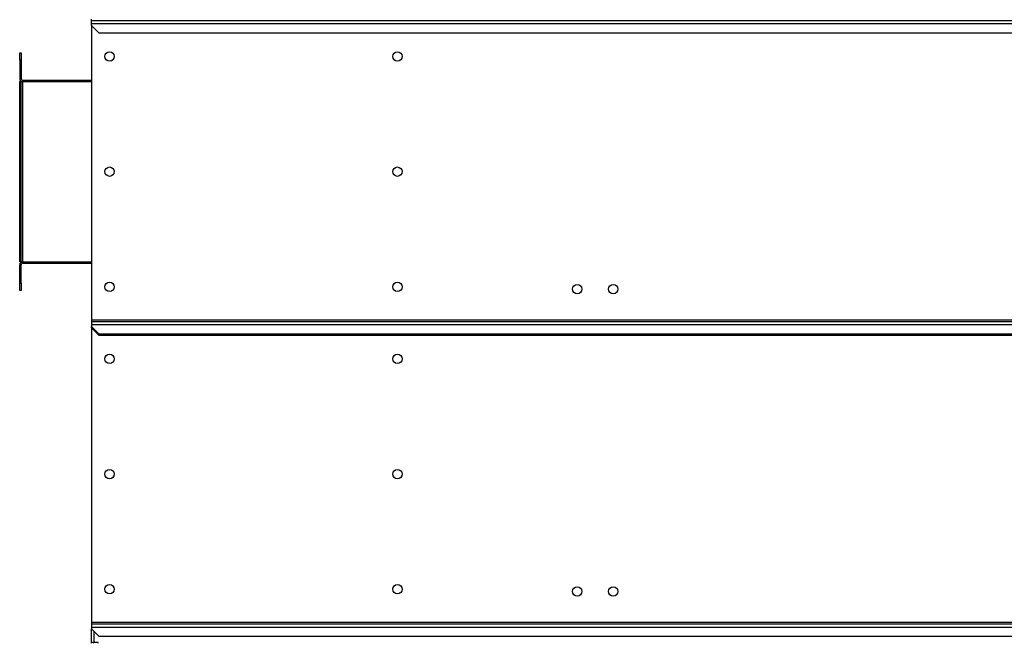
# Model space of a CAD drawing. Units: millimetres. Extents: x -3275 to 6131, y -3843 to 6124.
# Drawn here: x -1067 to 302, y -697 to 169 of the extents above; entities that cross this region are included whole.
import ezdxf

# ---------------------------------------------------------------- set-up
doc = ezdxf.new("R2010")
doc.units = ezdxf.units.MM

msp = doc.modelspace()

# ---------------------------------------------------------------- linework, layer by layer
at = {"color": 7, "linetype": 'Continuous', "lineweight": 25}
for p, q in [((-966.7, 168.3), (-966.7, 170.3)), ((-966.7, 168.3), (983.3, 168.3)), ((-966.7, 163.9), (-966.7, 168.3)), ((-966.7, 163.9), (983.3, 163.9)), ((-966.7, 161.3), (-966.7, 163.9)), ((-966.7, 161.3), (-956.7, 151.3)), ((-966.7, 161.3), (-966.7, -247.3)), ((-956.7, 151.3), (973.3, 151.3)), ((-1066.7, 123.3), (-1064.7, 123.3)), ((-1066.7, 113.3), (-1066.7, 123.3)), ((-1064.7, 123.3), (-1064.7, 113.3)), ((-1064.7, 113.3), (-1066.7, 113.3)), ((-1066.7, 113.3), (-1066.7, 87.7)), ((-1064.7, 113.3), (-1064.7, 87.7)), ((-1066.7, 87.7), (-1064.7, 87.7)), ((-1066.7, -166.7), (-1066.7, 83.3)), ((-1066.7, 83.3), (-1064.7, 83.3)), ((-1064.7, -166.7), (-1064.7, 83.3)), ((-1064.7, 83.3), (-1062.3, 83.3)), ((-1062.3, 85.3), (-1062.3, 83.3)), ((-1062.3, 85.3), (-966.7, 85.3)), ((-1062.3, 83.3), (-966.7, 83.3)), ((-1062.3, -166.7), (-1062.3, 83.3)), ((-1066.7, -166.7), (-1064.7, -166.7)), ((-1064.7, -171.1), (-1066.7, -171.1)), ((-1066.7, -196.7), (-1066.7, -171.1)), ((-1064.7, -166.7), (-1062.3, -166.7)), ((-1064.7, -196.7), (-1064.7, -171.1)), ((-1062.3, -166.7), (-1062.3, -168.7)), ((-1062.3, -166.7), (-966.7, -166.7)), ((-1062.3, -168.7), (-966.7, -168.7)), ((-1066.7, -196.7), (-1064.7, -196.7)), ((-1066.7, -206.7), (-1066.7, -196.7)), ((-1064.7, -196.7), (-1064.7, -206.7)), ((-1064.7, -206.7), (-1066.7, -206.7)), ((-966.7, -247.3), (983.3, -247.3)), ((-966.7, -247.3), (-966.7, -249.7)), ((-966.7, -249.7), (-966.7, -254.1)), ((-966.7, -249.7), (983.3, -249.7)), ((-966.7, -254.1), (-966.7, -256.7)), ((-966.7, -254.1), (983.3, -254.1)), ((-966.7, -256.7), (-956.7, -266.7)), ((-966.7, -258.7), (-966.7, -256.7)), ((-966.7, -258.7), (-956.7, -268.7)), ((-966.7, -258.7), (-966.7, -667.3)), ((-956.7, -266.7), (973.3, -266.7)), ((-956.7, -268.7), (973.3, -268.7)), ((-966.7, -667.3), (983.3, -667.3)), ((-966.7, -667.3), (-966.7, -669.7)), ((-966.7, -669.7), (-966.7, -674.1)), ((-966.7, -669.7), (983.3, -669.7)), ((-966.7, -674.1), (983.3, -674.1)), ((-966.7, -674.1), (-966.7, -676.7)), ((-966.7, -676.7), (-956.7, -686.7)), ((-966.7, -695.7), (-966.7, -676.7)), ((-963.7, -679.7), (-963.7, -695.7)), ((-963.7, -695.7), (-966.7, -695.7)), ((-966.7, -696.7), (-966.7, -695.7)), ((-957.7, -695.7), (-963.7, -695.7)), ((-963.7, -696.7), (-963.7, -695.7)), ((-957.7, -696.7), (-957.7, -695.7)), ((-956.7, -686.7), (973.3, -686.7))]:
    msp.add_line(p, q, dxfattribs=at)
for centre in [(-941.7, 118.3), (-541.7, 118.3), (-941.7, -41.7), (-541.7, -41.7), (-941.7, -201.7), (-541.7, -201.7), (-291.7, -204.7), (-241.7, -204.7), (-941.7, -301.7), (-541.7, -301.7), (-941.7, -461.7), (-541.7, -461.7), (-941.7, -621.7), (-541.7, -621.7), (-291.7, -624.7), (-241.7, -624.7)]:
    msp.add_circle(centre, 6.5, dxfattribs=at)
for centre, radius, start, end in [((-1062.3, 87.7), 4.4, 180, 270), ((-1062.3, 87.7), 2.4, 180, 270), ((-1062.3, -171.1), 4.4, 90, 180), ((-1062.3, -171.1), 2.4, 90, 180)]:
    msp.add_arc(centre, radius, start, end, dxfattribs=at)

doc.saveas('drawing.dxf')
